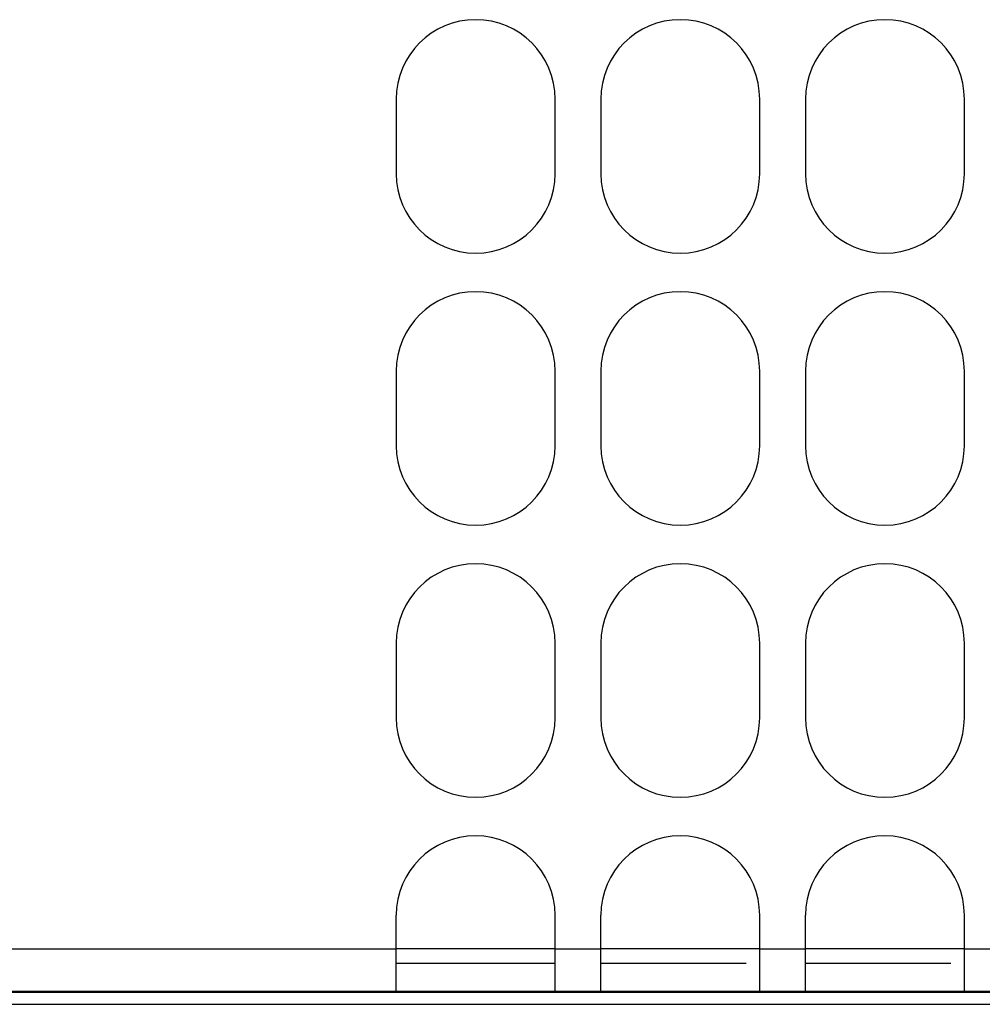
# Model space of a CAD drawing. Extents: x -181 to 769, y -366 to 606.
# Drawn here: x -35 to 5, y -366 to -325 of the extents above; entities that cross this region are included whole.
import ezdxf

# ---------------------------------------------------------------- set-up
doc = ezdxf.new("R2010")
doc.units = 0
doc.header["$LTSCALE"] = 32.67
doc.layers.get('0').update_dxf_attribs({"linetype": 'CONTINUOUS'})

msp = doc.modelspace()

# ---------------------------------------------------------------- linework, layer by layer
at = {"linetype": 'CONTINUOUS'}
for p, q in [((-19.296, -328.794), (-19.296, -331.894)), ((-12.696, -331.894), (-12.696, -328.794)), ((-10.796, -328.794), (-10.796, -331.894)), ((-4.196, -331.894), (-4.196, -328.794)), ((-2.296, -328.794), (-2.296, -331.894)), ((4.304, -331.894), (4.304, -328.794)), ((-19.296, -340.094), (-19.296, -343.194)), ((-12.696, -343.194), (-12.696, -340.094)), ((-10.796, -340.094), (-10.796, -343.194)), ((-4.196, -343.194), (-4.196, -340.094)), ((-2.296, -340.094), (-2.296, -343.194)), ((4.304, -343.194), (4.304, -340.094)), ((-19.296, -351.394), (-19.296, -354.494)), ((-12.696, -354.494), (-12.696, -351.394)), ((-10.796, -351.394), (-10.796, -354.494)), ((-4.196, -354.494), (-4.196, -351.394)), ((-2.296, -351.394), (-2.296, -354.494)), ((4.304, -354.494), (4.304, -351.394)), ((-19.296, -365.894), (-19.296, -362.694)), ((-12.696, -365.894), (-12.696, -362.694)), ((-10.796, -365.894), (-10.796, -362.694)), ((-4.196, -365.894), (-4.196, -362.694)), ((-2.296, -365.894), (-2.296, -362.694)), ((4.304, -365.894), (4.304, -362.694)), ((-77.166, -364.094), (-19.296, -364.094)), ((-12.696, -364.094), (-19.296, -364.094)), ((-12.696, -364.094), (-10.796, -364.094)), ((-4.196, -364.094), (-10.796, -364.094)), ((-4.196, -364.094), (-2.296, -364.094)), ((4.304, -364.094), (-2.296, -364.094)), ((4.304, -364.094), (6.204, -364.094)), ((-12.696, -364.694), (-19.296, -364.694)), ((-4.754, -364.694), (-10.796, -364.694)), ((3.746, -364.694), (-2.296, -364.694)), ((-78.275, -365.854), (346.882, -365.854)), ((-77.646, -365.894), (125.204, -365.894)), ((-102.702, -366.394), (371.309, -366.394))]:
    msp.add_line(p, q, dxfattribs=at)
for centre, start, end in [((-15.996, -328.794), 0, 180), ((-7.496, -328.794), 0, 180), ((1.004, -328.794), 0, 180), ((-15.996, -331.894), 180, 0), ((-7.496, -331.894), 180, 0), ((1.004, -331.894), 180, 0), ((-15.996, -340.094), 0, 180), ((-7.496, -340.094), 0, 180), ((1.004, -340.094), 0, 180), ((-15.996, -343.194), 180, 0), ((-7.496, -343.194), 180, 0), ((1.004, -343.194), 180, 0), ((-15.996, -351.394), 0, 180), ((-7.496, -351.394), 0, 180), ((1.004, -351.394), 0, 180), ((-15.996, -354.494), 180, 0), ((-7.496, -354.494), 180, 0), ((1.004, -354.494), 180, 0), ((-15.996, -362.694), 0, 180), ((-7.496, -362.694), 0, 180), ((1.004, -362.694), 0, 180)]:
    msp.add_arc(centre, 3.3, start, end, dxfattribs=at)

doc.saveas('drawing.dxf')
